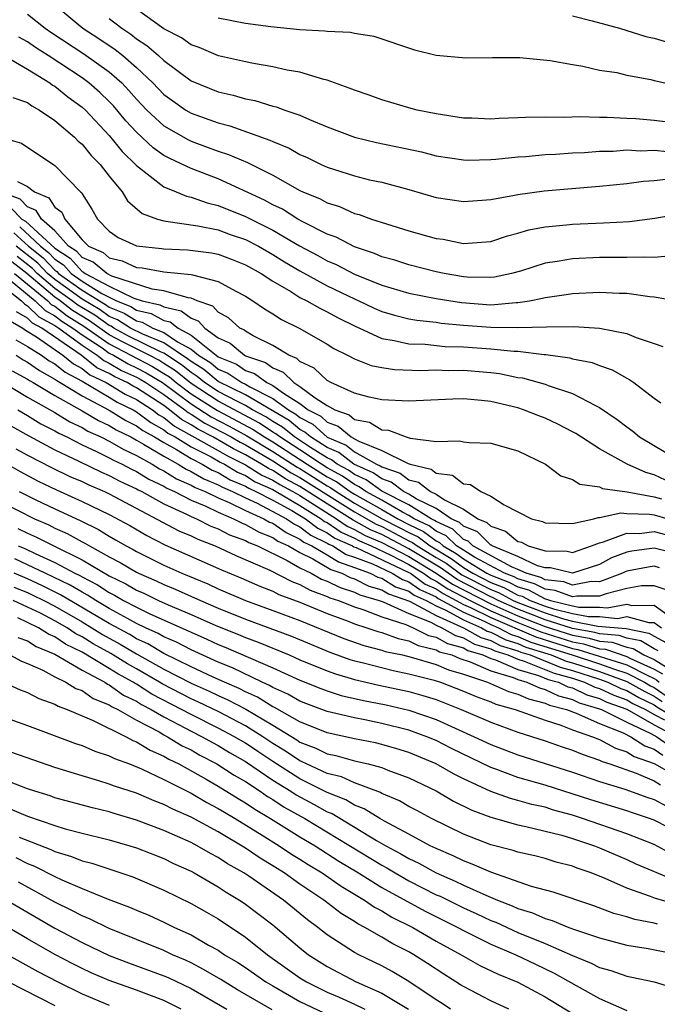
# Model space of a CAD drawing. Units: inches. Extents: x 2505000 to 2508000, y 1488000 to 1491000.
# Drawn here: x 2506142 to 2506189, y 1488645 to 1488718 of the extents above; entities that cross this region are included whole.
import ezdxf

# ---------------------------------------------------------------- set-up
doc = ezdxf.new("R2010")
doc.units = ezdxf.units.IN
doc.header["$MEASUREMENT"] = 0
doc.layers.add('LD25051488_2ft', color=190, linetype='Continuous')

msp = doc.modelspace()

# ---------------------------------------------------------------- linework, layer by layer
at = {"layer": 'LD25051488_2ft'}
for points, elevation in [([(2506145, 1488718.727), (2506147.064, 1488717), (2506148.241, 1488716.241), (2506149.436, 1488715.436), (2506149.983, 1488715), (2506151, 1488714.122), (2506152.193, 1488713), (2506153, 1488712.152), (2506153.664, 1488711.664), (2506154.628, 1488711), (2506155, 1488710.778), (2506157, 1488710.056), (2506157.845, 1488709.845), (2506160.797, 1488708.797), (2506161, 1488708.692), (2506162.194, 1488708.194), (2506163, 1488707.736), (2506163.516, 1488707.516), (2506164.559, 1488707), (2506165, 1488706.798), (2506167, 1488706.163), (2506168.111, 1488705.889), (2506169, 1488705.696), (2506171, 1488705.165), (2506173, 1488704.581), (2506175, 1488704.28), (2506176.376, 1488704.376), (2506177, 1488704.437), (2506178.742, 1488704.742), (2506179, 1488704.803), (2506180.931, 1488705.069), (2506185, 1488705.4), (2506187, 1488705.612), (2506188.215, 1488705.785), (2506189, 1488705.823), (2506190.045, 1488705.955)], 7470), ([(2506143, 1488718.031), (2506144.287, 1488717), (2506144.705, 1488716.705), (2506147.129, 1488715.129), (2506149, 1488713.799), (2506149.909, 1488713), (2506150.444, 1488712.444), (2506151, 1488711.796), (2506151.757, 1488711), (2506153, 1488709.83), (2506154.802, 1488708.803), (2506155, 1488708.712), (2506156.261, 1488708.261), (2506157, 1488707.972), (2506157.74, 1488707.74), (2506159.142, 1488707.142), (2506161, 1488706.226), (2506163, 1488705.106), (2506163.22, 1488705), (2506164.481, 1488704.481), (2506165, 1488704.184), (2506165.907, 1488703.908), (2506167, 1488703.414), (2506167.334, 1488703.334), (2506168.255, 1488703), (2506169.363, 1488702.637), (2506171, 1488702.144), (2506173, 1488701.58), (2506173.51, 1488701.51), (2506175, 1488701.212), (2506176.672, 1488701.328), (2506177, 1488701.361), (2506178.235, 1488701.765), (2506179, 1488701.952), (2506179.804, 1488702.196), (2506181, 1488702.426), (2506182.575, 1488702.576), (2506183, 1488702.633), (2506185.284, 1488702.716), (2506187.183, 1488702.817), (2506189.058, 1488703.058), (2506191, 1488703.411)], 7472), ([(2506191, 1488709.992), (2506189, 1488710.237), (2506187.648, 1488710.352), (2506187, 1488710.391), (2506185.546, 1488710.454), (2506185, 1488710.45), (2506183.506, 1488710.494), (2506182.453, 1488710.452), (2506181, 1488710.483), (2506179.547, 1488710.453), (2506179, 1488710.417), (2506177.625, 1488710.375), (2506177, 1488710.329), (2506175.606, 1488710.394), (2506175, 1488710.406), (2506173, 1488710.713), (2506171.608, 1488711), (2506171, 1488711.153), (2506169, 1488711.746), (2506168.082, 1488712.082), (2506167, 1488712.449), (2506166.618, 1488712.618), (2506165, 1488713.197), (2506164.748, 1488713.252), (2506163, 1488713.781), (2506162.062, 1488713.938), (2506161, 1488714.18), (2506159.591, 1488714.409), (2506159, 1488714.529), (2506157.016, 1488714.984), (2506155.585, 1488715.585), (2506155, 1488715.783), (2506154.29, 1488716.29), (2506153, 1488716.972), (2506151, 1488718.409)], 7466), ([(2506149, 1488717.722), (2506149.907, 1488717), (2506150.568, 1488716.568), (2506151, 1488716.223), (2506151.746, 1488715.745), (2506152.6, 1488715), (2506153, 1488714.627), (2506155, 1488713.155), (2506157, 1488712.345), (2506158.094, 1488712.094), (2506159, 1488711.821), (2506159.693, 1488711.693), (2506161, 1488711.294), (2506161.242, 1488711.242), (2506161.888, 1488711), (2506163, 1488710.614), (2506163.706, 1488710.294), (2506165, 1488709.77), (2506167, 1488709.014), (2506168.621, 1488708.621), (2506171.925, 1488707.925), (2506173, 1488707.647), (2506175, 1488707.335), (2506175.329, 1488707.329), (2506177, 1488707.359), (2506177.385, 1488707.385), (2506179, 1488707.557), (2506179.593, 1488707.594), (2506181, 1488707.73), (2506181.76, 1488707.76), (2506183, 1488707.856), (2506183.889, 1488707.889), (2506185, 1488707.984), (2506185.991, 1488707.991), (2506187, 1488708.068), (2506188.011, 1488708.011), (2506189, 1488708.051), (2506189.954, 1488707.954)], 7468), ([(2506157, 1488717.763), (2506159, 1488717.375), (2506160.87, 1488717.13), (2506163, 1488716.923), (2506164.825, 1488716.826), (2506165, 1488716.788), (2506166.713, 1488716.713), (2506167, 1488716.633), (2506168.422, 1488716.422), (2506171.41, 1488715.41), (2506173, 1488715.027), (2506175.168, 1488714.832), (2506177.133, 1488714.867), (2506179.151, 1488714.848), (2506181.371, 1488714.629), (2506183, 1488714.332), (2506183.773, 1488714.227), (2506185, 1488713.938), (2506186.254, 1488713.746), (2506187, 1488713.55), (2506188.767, 1488713.233), (2506189, 1488713.17), (2506189.799, 1488713)], 7464), ([(2506183, 1488717.906), (2506184.455, 1488717.545), (2506186.47, 1488717), (2506188.398, 1488716.398), (2506189, 1488716.264), (2506189.982, 1488715.982)], 7462), ([(2506190.292, 1488700.292), (2506189, 1488700.167), (2506188.212, 1488700.212), (2506187, 1488700.178), (2506185, 1488700.184), (2506183, 1488700.088), (2506181.888, 1488699.888), (2506181, 1488699.761), (2506179.181, 1488699.181), (2506178.518, 1488699), (2506177.271, 1488698.729), (2506177, 1488698.701), (2506175.267, 1488698.733), (2506175, 1488698.754), (2506173.577, 1488699), (2506173, 1488699.122), (2506171, 1488699.628), (2506169.968, 1488699.968), (2506169, 1488700.227), (2506168.469, 1488700.469), (2506167, 1488700.947), (2506165.664, 1488701.664), (2506165, 1488701.899), (2506163.21, 1488702.79), (2506162.83, 1488703), (2506161.712, 1488703.712), (2506161, 1488704.046), (2506160.392, 1488704.392), (2506157, 1488705.939), (2506155, 1488706.703), (2506153.434, 1488707.434), (2506153, 1488707.675), (2506152.221, 1488708.221), (2506151, 1488709.366), (2506150.217, 1488710.218), (2506149.312, 1488711.312), (2506149, 1488711.636), (2506148.3, 1488712.3), (2506147.508, 1488713), (2506147, 1488713.371), (2506144.513, 1488715), (2506143.587, 1488715.586), (2506143, 1488715.999), (2506142.349, 1488716.349)], 7474), ([(2506141.109, 1488715.109), (2506143, 1488713.996), (2506144.633, 1488713), (2506144.837, 1488712.837), (2506145, 1488712.749), (2506145.963, 1488711.963), (2506147, 1488711.22), (2506147.24, 1488711), (2506149, 1488709.133), (2506149.948, 1488707.949), (2506151, 1488706.928), (2506153, 1488705.368), (2506153.905, 1488705), (2506154.668, 1488704.668), (2506155, 1488704.614), (2506156.184, 1488704.184), (2506157, 1488704.004), (2506159, 1488703.195), (2506161, 1488702.184), (2506162.962, 1488701.038), (2506164.314, 1488700.314), (2506165, 1488699.927), (2506165.655, 1488699.655), (2506167, 1488698.943), (2506169, 1488698.145), (2506171, 1488697.562), (2506173, 1488697.166), (2506174.861, 1488696.861), (2506177, 1488696.713), (2506178.869, 1488696.869), (2506179, 1488696.867), (2506179.854, 1488697), (2506180.814, 1488697.186), (2506181, 1488697.24), (2506182.548, 1488697.452), (2506183, 1488697.533), (2506185, 1488697.632), (2506186.446, 1488697.554), (2506187, 1488697.546), (2506188.693, 1488697.307), (2506189, 1488697.289), (2506190.721, 1488697)], 7476), ([(2506141.91, 1488711.91), (2506143, 1488711.552), (2506143.308, 1488711.308), (2506143.876, 1488711), (2506145, 1488710.232), (2506146.441, 1488709), (2506146.718, 1488708.718), (2506147, 1488708.492), (2506147.665, 1488707.665), (2506148.337, 1488707), (2506149, 1488706.148), (2506149.955, 1488705), (2506150.344, 1488704.344), (2506151.411, 1488703.411), (2506152.532, 1488703), (2506153, 1488702.86), (2506153.147, 1488702.853), (2506155.489, 1488702.511), (2506157, 1488702.198), (2506157.869, 1488701.869), (2506159, 1488701.493), (2506159.957, 1488701), (2506161, 1488700.406), (2506161.864, 1488699.864), (2506163, 1488699.195), (2506165, 1488698.106), (2506167, 1488697.139), (2506167.318, 1488697), (2506168.454, 1488696.454), (2506169, 1488696.214), (2506169.934, 1488695.933), (2506171, 1488695.68), (2506171.574, 1488695.574), (2506173, 1488695.422), (2506173.366, 1488695.366), (2506175, 1488695.209), (2506177, 1488695.06), (2506179, 1488695.04), (2506181.094, 1488695.094), (2506183.1, 1488695.1), (2506185.001, 1488695), (2506187, 1488694.607), (2506187.692, 1488694.308), (2506189, 1488693.857), (2506189.652, 1488693.652)], 7478), ([(2506141, 1488709.001), (2506142.561, 1488708.561), (2506145, 1488706.929), (2506146.887, 1488705), (2506146.953, 1488704.953), (2506147, 1488704.844), (2506147.718, 1488703.718), (2506148.134, 1488703), (2506149, 1488702.112), (2506149.638, 1488701.638), (2506151, 1488701.024), (2506152.837, 1488700.837), (2506153, 1488700.808), (2506154.746, 1488700.746), (2506156.511, 1488700.511), (2506157, 1488700.409), (2506158.026, 1488700.026), (2506159, 1488699.645), (2506160.155, 1488699), (2506161, 1488698.439), (2506162.322, 1488697.677), (2506163, 1488697.247), (2506163.498, 1488697), (2506164.445, 1488696.445), (2506165, 1488696.199), (2506165.763, 1488695.763), (2506167, 1488695.159), (2506169, 1488694.226), (2506169.904, 1488694.095), (2506171, 1488693.835), (2506172.197, 1488693.803), (2506173.654, 1488693.654), (2506175, 1488693.613), (2506177, 1488693.47), (2506178.698, 1488693.302), (2506179, 1488693.299), (2506180.94, 1488693.06), (2506181.061, 1488693.061), (2506182.805, 1488692.805), (2506183, 1488692.745), (2506184.464, 1488692.464), (2506185, 1488692.246), (2506185.928, 1488691.928), (2506187, 1488691.307), (2506187.208, 1488691.208), (2506187.507, 1488691), (2506189, 1488689.842), (2506189.505, 1488689.505)], 7480), ([(2506142.255, 1488705.745), (2506143, 1488705.386), (2506143.501, 1488705), (2506144.568, 1488704.568), (2506145, 1488703.869), (2506145.51, 1488703.51), (2506145.729, 1488703), (2506147, 1488701.47), (2506147.461, 1488701), (2506148.543, 1488700.543), (2506149, 1488700.162), (2506149.941, 1488699.941), (2506151, 1488699.454), (2506151.414, 1488699.413), (2506153, 1488699.132), (2506155, 1488698.94), (2506155.104, 1488698.896), (2506157, 1488698.422), (2506158.299, 1488697.702), (2506159, 1488697.343), (2506159.543, 1488697), (2506160.405, 1488696.405), (2506161, 1488696.053), (2506161.637, 1488695.637), (2506163, 1488694.975), (2506165, 1488693.814), (2506165.486, 1488693.486), (2506166.491, 1488693), (2506167, 1488692.735), (2506168.236, 1488692.236), (2506169, 1488692.09), (2506169.943, 1488691.943), (2506171.882, 1488691.882), (2506173, 1488691.921), (2506173.888, 1488691.888), (2506175, 1488691.896), (2506177, 1488691.724), (2506177.651, 1488691.65), (2506179, 1488691.379), (2506179.333, 1488691.333), (2506180.571, 1488691), (2506181, 1488690.873), (2506181.212, 1488690.788), (2506183, 1488690.195), (2506184.696, 1488689.304), (2506185, 1488689.17), (2506186.295, 1488688.295), (2506187, 1488687.742), (2506187.436, 1488687.436), (2506187.935, 1488687), (2506189.858, 1488685.858)], 7482), ([(2506189.833, 1488683.833), (2506189, 1488684.232), (2506188.384, 1488684.384), (2506187.017, 1488685), (2506185, 1488686.122), (2506183.246, 1488687.246), (2506183, 1488687.386), (2506181.936, 1488687.936), (2506181, 1488688.374), (2506180.543, 1488688.543), (2506179.421, 1488689), (2506179, 1488689.137), (2506177, 1488689.602), (2506176.319, 1488689.681), (2506175, 1488689.793), (2506174.214, 1488689.786), (2506171, 1488689.635), (2506169, 1488689.732), (2506168.069, 1488689.931), (2506167, 1488690.221), (2506165.262, 1488691), (2506165, 1488691.135), (2506164.047, 1488692.047), (2506163, 1488692.533), (2506162.765, 1488692.765), (2506162.174, 1488693), (2506161, 1488693.724), (2506159.565, 1488694.435), (2506159, 1488694.759), (2506158.869, 1488694.869), (2506158.59, 1488695), (2506157.744, 1488695.744), (2506157, 1488696.152), (2506156.599, 1488696.599), (2506155.445, 1488697), (2506155, 1488697.188), (2506154.791, 1488697.209), (2506153, 1488697.738), (2506152.137, 1488697.863), (2506149.194, 1488698.807), (2506148.809, 1488699), (2506147.822, 1488699.823), (2506147, 1488700.169), (2506146.605, 1488700.605), (2506146.009, 1488701), (2506145, 1488702.122), (2506144.017, 1488703), (2506143.628, 1488703.628), (2506143, 1488703.883), (2506142.449, 1488704.449), (2506141.021, 1488705)], 7484), ([(2506141.798, 1488703.798), (2506142.574, 1488703), (2506142.855, 1488702.855), (2506145, 1488700.859), (2506146.118, 1488700.119), (2506147, 1488699.145), (2506147.102, 1488699.102), (2506147.224, 1488699), (2506149, 1488698.082), (2506150.802, 1488697.198), (2506151.422, 1488697), (2506152.703, 1488696.704), (2506153, 1488696.544), (2506154.273, 1488696.273), (2506155, 1488695.716), (2506155.531, 1488695.531), (2506156.008, 1488695), (2506157, 1488694.287), (2506157.876, 1488693.876), (2506158.915, 1488693), (2506159, 1488692.958), (2506160.466, 1488692.467), (2506161, 1488692.074), (2506161.769, 1488691.769), (2506162.547, 1488691), (2506163, 1488690.714), (2506164.116, 1488689.884), (2506165, 1488689.318), (2506165.554, 1488689), (2506166.62, 1488688.62), (2506167, 1488688.295), (2506168.099, 1488688.099), (2506169, 1488687.526), (2506169.504, 1488687.504), (2506170.785, 1488687), (2506171.095, 1488686.905), (2506173, 1488686.677), (2506174.721, 1488686.721), (2506175, 1488686.641), (2506175.415, 1488686.585), (2506177, 1488686.541), (2506179, 1488685.978), (2506181.025, 1488685), (2506182.155, 1488684.155), (2506183, 1488683.89), (2506183.545, 1488683.545), (2506185, 1488683.331), (2506185.22, 1488683.22), (2506187.017, 1488682.983), (2506189, 1488682.61), (2506189.538, 1488682.462)], 7486), ([(2506142.418, 1488702.418), (2506143.958, 1488701), (2506144.54, 1488700.54), (2506145, 1488700.05), (2506145.632, 1488699.632), (2506146.203, 1488699), (2506147, 1488698.437), (2506148.457, 1488697.543), (2506149.535, 1488697), (2506150.576, 1488696.576), (2506151, 1488696.306), (2506152.061, 1488696.061), (2506153, 1488695.557), (2506153.459, 1488695.459), (2506154.057, 1488695), (2506155, 1488694.479), (2506156.847, 1488693), (2506157, 1488692.893), (2506158.334, 1488692.334), (2506159, 1488691.887), (2506159.664, 1488691.664), (2506160.568, 1488691), (2506161, 1488690.783), (2506161.782, 1488690.218), (2506163, 1488689.45), (2506163.605, 1488689), (2506164.524, 1488688.524), (2506165, 1488688.094), (2506165.806, 1488687.806), (2506166.75, 1488687), (2506166.924, 1488686.924), (2506167, 1488686.865), (2506167.308, 1488686.692), (2506169, 1488686.018), (2506170.949, 1488685.051), (2506171.095, 1488685), (2506172.632, 1488684.632), (2506173, 1488684.345), (2506174.188, 1488684.187), (2506175, 1488683.573), (2506175.523, 1488683.523), (2506176.275, 1488683), (2506177, 1488682.658), (2506177.991, 1488682.009), (2506180.001, 1488681), (2506180.804, 1488680.804), (2506181, 1488680.693), (2506183, 1488680.646), (2506184.58, 1488681), (2506184.902, 1488681.098), (2506185, 1488681.086), (2506186.559, 1488681.441), (2506187, 1488681.394), (2506188.655, 1488681.345), (2506189, 1488681.28), (2506190.02, 1488681)], 7488), ([(2506141.981, 1488701.981), (2506143.07, 1488701), (2506144.148, 1488700.148), (2506145, 1488699.241), (2506145.145, 1488699.145), (2506145.276, 1488699), (2506147, 1488697.783), (2506148.729, 1488696.729), (2506149, 1488696.537), (2506150.092, 1488696.092), (2506151, 1488695.515), (2506151.418, 1488695.418), (2506152.197, 1488695), (2506153, 1488694.667), (2506154.011, 1488693.989), (2506155, 1488693.442), (2506155.552, 1488693), (2506156.442, 1488692.442), (2506157, 1488691.984), (2506157.694, 1488691.694), (2506158.725, 1488691), (2506159, 1488690.866), (2506159.329, 1488690.671), (2506161, 1488689.832), (2506162.152, 1488689), (2506162.687, 1488688.687), (2506163, 1488688.433), (2506163.944, 1488687.944), (2506165, 1488686.993), (2506166.39, 1488686.39), (2506167, 1488685.911), (2506168.621, 1488685), (2506168.886, 1488684.886), (2506169, 1488684.803), (2506170.351, 1488684.351), (2506171, 1488683.861), (2506171.695, 1488683.695), (2506172.585, 1488683), (2506173, 1488682.795), (2506173.62, 1488682.38), (2506175, 1488681.714), (2506176.05, 1488681), (2506176.729, 1488680.729), (2506177, 1488680.457), (2506178.092, 1488680.092), (2506179, 1488679.334), (2506179.269, 1488679.269), (2506179.745, 1488679), (2506181, 1488678.634), (2506182.622, 1488678.623), (2506183, 1488678.532), (2506184.402, 1488679), (2506185, 1488679.24), (2506185.296, 1488679.296), (2506187, 1488679.95), (2506187.926, 1488679.926), (2506189, 1488680.053), (2506189.844, 1488679.844)], 7490), ([(2506190.471, 1488678.471), (2506189, 1488678.837), (2506187.376, 1488678.624), (2506187, 1488678.554), (2506185.878, 1488678.122), (2506185, 1488677.648), (2506183, 1488677.005), (2506181.39, 1488677.39), (2506181, 1488677.393), (2506180.446, 1488677.554), (2506179, 1488678.22), (2506177.111, 1488679), (2506177.051, 1488679.051), (2506177, 1488679.068), (2506176.036, 1488680.036), (2506175, 1488680.449), (2506174.722, 1488680.722), (2506174.108, 1488681), (2506173, 1488681.743), (2506171.536, 1488682.464), (2506171, 1488682.799), (2506170.602, 1488683), (2506169.688, 1488683.688), (2506169, 1488683.919), (2506168.375, 1488684.375), (2506166.945, 1488685), (2506165.856, 1488685.855), (2506165, 1488686.226), (2506163.768, 1488687), (2506163.365, 1488687.365), (2506163, 1488687.554), (2506162.202, 1488688.202), (2506159, 1488690.086), (2506157, 1488691.076), (2506155.943, 1488691.943), (2506155, 1488692.535), (2506154.745, 1488692.745), (2506153, 1488693.906), (2506151.455, 1488694.545), (2506150.565, 1488695), (2506149.609, 1488695.609), (2506149, 1488695.857), (2506148.331, 1488696.331), (2506147, 1488697.128), (2506145, 1488698.551), (2506144.466, 1488699), (2506143.757, 1488699.756), (2506142.636, 1488700.637), (2506142.149, 1488701)], 7492), ([(2506189.406, 1488677.406), (2506189, 1488677.507), (2506188.552, 1488677.448), (2506187, 1488677.156), (2506186.887, 1488677.113), (2506186.678, 1488677), (2506185, 1488676.376), (2506184.383, 1488676.383), (2506183, 1488676.135), (2506182.371, 1488676.371), (2506181, 1488676.521), (2506180.687, 1488676.686), (2506179.595, 1488677), (2506179, 1488677.274), (2506178.533, 1488677.467), (2506175.684, 1488679), (2506175.342, 1488679.343), (2506175, 1488679.479), (2506174.233, 1488680.233), (2506173, 1488680.79), (2506172.881, 1488680.881), (2506172.632, 1488681), (2506171, 1488682.019), (2506169, 1488683.035), (2506167.864, 1488683.864), (2506167, 1488684.236), (2506166.554, 1488684.554), (2506165.73, 1488685), (2506165.321, 1488685.321), (2506165, 1488685.46), (2506163.763, 1488686.237), (2506162.598, 1488687), (2506161.716, 1488687.716), (2506161, 1488688.134), (2506160.481, 1488688.48), (2506159.518, 1488689), (2506159, 1488689.307), (2506158.4, 1488689.6), (2506157, 1488690.343), (2506155.985, 1488691), (2506155.444, 1488691.444), (2506155, 1488691.723), (2506154.299, 1488692.299), (2506153, 1488693.144), (2506152.755, 1488693.245), (2506150.412, 1488694.412), (2506149.322, 1488695), (2506149.125, 1488695.125), (2506149, 1488695.176), (2506147.933, 1488695.933), (2506146.683, 1488696.683), (2506146.279, 1488697), (2506145, 1488697.912), (2506143.707, 1488699), (2506143.364, 1488699.365), (2506142.242, 1488700.242)], 7494), ([(2506189.811, 1488675.811), (2506189, 1488676.084), (2506188.068, 1488676.068), (2506187, 1488675.888), (2506185.488, 1488675.488), (2506185, 1488675.307), (2506183.325, 1488675.325), (2506183, 1488675.267), (2506181.739, 1488675.739), (2506181, 1488675.82), (2506180.228, 1488676.228), (2506179, 1488676.581), (2506178.727, 1488676.727), (2506178.008, 1488677), (2506175.824, 1488678.176), (2506175, 1488678.682), (2506174.817, 1488678.817), (2506174.501, 1488679), (2506173.744, 1488679.744), (2506173, 1488680.08), (2506172.476, 1488680.476), (2506171.383, 1488681), (2506171, 1488681.239), (2506170.515, 1488681.484), (2506169, 1488682.355), (2506167.838, 1488683), (2506167.354, 1488683.353), (2506167, 1488683.506), (2506166.127, 1488684.127), (2506165, 1488684.737), (2506164.581, 1488685), (2506163, 1488686.047), (2506161.514, 1488687), (2506161.231, 1488687.23), (2506161, 1488687.365), (2506160.019, 1488688.019), (2506157, 1488689.627), (2506155, 1488690.918), (2506153.854, 1488691.854), (2506153, 1488692.405), (2506152.629, 1488692.628), (2506151.922, 1488693), (2506149.976, 1488693.976), (2506149, 1488694.503), (2506147.535, 1488695.536), (2506146.289, 1488696.289), (2506145.383, 1488697), (2506145, 1488697.273), (2506142.938, 1488699), (2506141.848, 1488699.848)], 7496), ([(2506141, 1488699.103), (2506143.555, 1488697), (2506144.279, 1488696.279), (2506145, 1488695.895), (2506145.502, 1488695.502), (2506146.321, 1488695), (2506147, 1488694.498), (2506148.466, 1488693.535), (2506149, 1488693.16), (2506149.309, 1488693), (2506150.373, 1488692.373), (2506151, 1488692.087), (2506151.713, 1488691.712), (2506152.898, 1488691), (2506155, 1488689.431), (2506156.475, 1488688.476), (2506157.794, 1488687.794), (2506159.095, 1488687.095), (2506161, 1488685.936), (2506162.789, 1488684.789), (2506163, 1488684.679), (2506165, 1488683.422), (2506165.274, 1488683.274), (2506165.659, 1488683), (2506167, 1488682.153), (2506169.022, 1488681), (2506170.339, 1488680.339), (2506171, 1488679.986), (2506171.667, 1488679.666), (2506172.549, 1488679), (2506174.093, 1488678.093), (2506175, 1488677.425), (2506175.693, 1488677), (2506177, 1488676.324), (2506177.96, 1488675.96), (2506179, 1488675.401), (2506179.312, 1488675.312), (2506179.901, 1488675), (2506181, 1488674.584), (2506181.615, 1488674.385), (2506183, 1488674.049), (2506184.18, 1488673.82), (2506185, 1488673.814), (2506186.313, 1488673.687), (2506187, 1488673.82), (2506188.616, 1488673.384), (2506189, 1488673.39), (2506189.538, 1488673)], 7500), ([(2506142.036, 1488699), (2506144.474, 1488697), (2506144.738, 1488696.738), (2506145, 1488696.598), (2506145.895, 1488695.895), (2506147.137, 1488695.138), (2506149, 1488693.831), (2506152.171, 1488692.17), (2506153, 1488691.672), (2506153.408, 1488691.408), (2506153.905, 1488691), (2506155, 1488690.175), (2506156.942, 1488688.942), (2506159.557, 1488687.557), (2506160.393, 1488687), (2506161, 1488686.634), (2506163.531, 1488685), (2506165, 1488684.08), (2506165.701, 1488683.701), (2506166.684, 1488683), (2506167, 1488682.801), (2506169, 1488681.684), (2506170.19, 1488681), (2506171, 1488680.585), (2506172.071, 1488680.071), (2506173, 1488679.37), (2506173.255, 1488679.255), (2506173.514, 1488679), (2506174.455, 1488678.455), (2506175, 1488678.054), (2506176.716, 1488677), (2506177, 1488676.853), (2506178.344, 1488676.344), (2506179, 1488675.991), (2506179.77, 1488675.77), (2506181, 1488675.12), (2506181.108, 1488675.108), (2506181.395, 1488675), (2506183, 1488674.611), (2506183.483, 1488674.517), (2506185, 1488674.506), (2506185.546, 1488674.453), (2506187, 1488674.734), (2506187.364, 1488674.636), (2506189, 1488674.66), (2506190.232, 1488673.768)], 7498), ([(2506141, 1488698.221), (2506142.543, 1488697), (2506142.768, 1488696.768), (2506143, 1488696.639), (2506143.821, 1488695.821), (2506145, 1488695.192), (2506145.284, 1488695), (2506147, 1488693.731), (2506148.112, 1488693), (2506148.605, 1488692.605), (2506149, 1488692.419), (2506149.892, 1488691.892), (2506151, 1488691.388), (2506151.255, 1488691.254), (2506151.678, 1488691), (2506153, 1488690.121), (2506154.534, 1488689), (2506154.79, 1488688.79), (2506155, 1488688.674), (2506156.009, 1488688.009), (2506157.332, 1488687.332), (2506157.949, 1488687), (2506158.613, 1488686.613), (2506159, 1488686.422), (2506161, 1488685.239), (2506162.363, 1488684.363), (2506163, 1488684.028), (2506167, 1488681.505), (2506168.598, 1488680.598), (2506169, 1488680.425), (2506169.949, 1488679.949), (2506171, 1488679.388), (2506171.262, 1488679.262), (2506171.609, 1488679), (2506173, 1488678.154), (2506173.731, 1488677.731), (2506174.888, 1488676.888), (2506177, 1488675.794), (2506177.576, 1488675.576), (2506178.649, 1488675), (2506179, 1488674.845), (2506181, 1488674.083), (2506182.357, 1488673.643), (2506183, 1488673.487), (2506184.877, 1488673.123), (2506186.947, 1488672.948), (2506188.605, 1488672.605), (2506189, 1488672.368), (2506189.901, 1488671.901)], 7502), ([(2506141.595, 1488695.595), (2506142.659, 1488695), (2506142.849, 1488694.85), (2506143.644, 1488694.356), (2506145.591, 1488693), (2506146.359, 1488692.359), (2506147, 1488692.021), (2506147.567, 1488691.567), (2506148.771, 1488691), (2506150.152, 1488690.152), (2506151, 1488689.746), (2506152.164, 1488689), (2506152.638, 1488688.639), (2506153, 1488688.44), (2506153.792, 1488687.792), (2506157, 1488686.008), (2506157.637, 1488685.637), (2506159, 1488684.964), (2506160.201, 1488684.202), (2506161, 1488683.84), (2506161.511, 1488683.511), (2506162.483, 1488683), (2506163, 1488682.697), (2506165.673, 1488681), (2506166.457, 1488680.457), (2506167, 1488680.218), (2506167.778, 1488679.778), (2506169, 1488679.253), (2506171, 1488678.219), (2506173.007, 1488677.007), (2506174.194, 1488676.194), (2506177, 1488674.749), (2506179, 1488673.873), (2506181, 1488673.081), (2506183, 1488672.45), (2506184.242, 1488672.242), (2506185, 1488672.003), (2506185.932, 1488671.932), (2506187, 1488671.561), (2506187.467, 1488671.467), (2506188.244, 1488671), (2506189, 1488670.657), (2506190.036, 1488670.036)], 7506), ([(2506189.301, 1488671.301), (2506189, 1488671.457), (2506188.036, 1488672.036), (2506187, 1488672.245), (2506186.44, 1488672.44), (2506185, 1488672.55), (2506184.657, 1488672.658), (2506183, 1488672.935), (2506181, 1488673.582), (2506180.064, 1488673.936), (2506179, 1488674.359), (2506177.55, 1488675), (2506177.192, 1488675.192), (2506177, 1488675.265), (2506174.541, 1488676.541), (2506173.87, 1488677), (2506173.369, 1488677.369), (2506171, 1488678.796), (2506169, 1488679.839), (2506168.188, 1488680.188), (2506166.902, 1488680.902), (2506165, 1488682.087), (2506163, 1488683.378), (2506161.937, 1488683.937), (2506161, 1488684.54), (2506160.683, 1488684.683), (2506160.184, 1488685), (2506159, 1488685.695), (2506158.125, 1488686.125), (2506156.609, 1488687), (2506155.542, 1488687.542), (2506155, 1488687.9), (2506154.291, 1488688.291), (2506153.425, 1488689), (2506153, 1488689.311), (2506151, 1488690.614), (2506150.739, 1488690.739), (2506150.318, 1488691), (2506149.412, 1488691.412), (2506149, 1488691.656), (2506148.086, 1488692.086), (2506146.936, 1488693), (2506144.043, 1488695), (2506143.363, 1488695.363), (2506143, 1488695.724), (2506142.182, 1488696.182)], 7504), ([(2506142.129, 1488694.129), (2506143, 1488693.651), (2506144.02, 1488693), (2506144.594, 1488692.594), (2506145, 1488692.371), (2506145.747, 1488691.747), (2506147, 1488691.086), (2506149, 1488689.915), (2506149.565, 1488689.565), (2506150.744, 1488689), (2506151, 1488688.854), (2506152.052, 1488688.053), (2506153, 1488687.533), (2506153.293, 1488687.293), (2506153.824, 1488687), (2506155, 1488686.275), (2506156.467, 1488685.533), (2506157.149, 1488685.149), (2506157.451, 1488685), (2506158.421, 1488684.421), (2506159, 1488684.177), (2506159.72, 1488683.72), (2506161, 1488683.14), (2506161.247, 1488683), (2506163, 1488681.973), (2506164.557, 1488681), (2506164.807, 1488680.807), (2506165, 1488680.712), (2506166.012, 1488680.012), (2506167, 1488679.577), (2506167.368, 1488679.369), (2506168.225, 1488679), (2506169.676, 1488678.324), (2506171, 1488677.642), (2506172.064, 1488677), (2506172.604, 1488676.604), (2506173, 1488676.428), (2506173.848, 1488675.848), (2506175.491, 1488675), (2506177, 1488674.247), (2506179, 1488673.387), (2506179.974, 1488673), (2506180.69, 1488672.69), (2506183, 1488671.964), (2506183.826, 1488671.826), (2506185, 1488671.457), (2506185.424, 1488671.424), (2506187, 1488670.89), (2506187.228, 1488670.772), (2506189, 1488669.968), (2506189.605, 1488669.605)], 7508), ([(2506142.154, 1488693), (2506142.667, 1488692.667), (2506143, 1488692.484), (2506143.869, 1488691.869), (2506145, 1488691.249), (2506145.135, 1488691.136), (2506145.392, 1488691), (2506147, 1488690.01), (2506149, 1488688.958), (2506150.209, 1488688.209), (2506151, 1488687.822), (2506151.467, 1488687.467), (2506152.317, 1488687), (2506153, 1488686.585), (2506153.929, 1488686.071), (2506155, 1488685.411), (2506155.812, 1488685), (2506156.562, 1488684.561), (2506157, 1488684.385), (2506157.866, 1488683.867), (2506159, 1488683.39), (2506159.238, 1488683.238), (2506159.764, 1488683), (2506161, 1488682.355), (2506162.4, 1488681.601), (2506163.398, 1488681), (2506164.3, 1488680.301), (2506165, 1488679.96), (2506165.567, 1488679.567), (2506166.853, 1488679), (2506166.944, 1488678.944), (2506167.121, 1488678.879), (2506171, 1488677.065), (2506171.108, 1488677), (2506172.201, 1488676.201), (2506173, 1488675.844), (2506173.501, 1488675.501), (2506174.476, 1488675), (2506175, 1488674.709), (2506175.514, 1488674.485), (2506177, 1488673.744), (2506180.32, 1488672.32), (2506183, 1488671.479), (2506183.41, 1488671.41), (2506187, 1488670.28), (2506188.489, 1488669.511), (2506189, 1488669.279), (2506189.174, 1488669.174), (2506189.379, 1488669)], 7510), ([(2506141.867, 1488691.867), (2506143, 1488691.246), (2506143.144, 1488691.144), (2506143.406, 1488691), (2506145, 1488690.039), (2506147, 1488688.911), (2506148.202, 1488688.202), (2506149, 1488687.835), (2506149.515, 1488687.515), (2506150.57, 1488687), (2506151, 1488686.77), (2506151.521, 1488686.479), (2506153, 1488685.581), (2506154.049, 1488685), (2506154.633, 1488684.633), (2506155, 1488684.476), (2506155.931, 1488683.931), (2506157, 1488683.499), (2506157.313, 1488683.312), (2506158.055, 1488683), (2506159, 1488682.532), (2506159.851, 1488682.149), (2506162.019, 1488681), (2506162.596, 1488680.596), (2506163, 1488680.41), (2506163.795, 1488679.794), (2506165, 1488679.207), (2506165.122, 1488679.122), (2506165.399, 1488679), (2506166.386, 1488678.386), (2506167, 1488678.178), (2506168.322, 1488677.678), (2506169.777, 1488677), (2506170.536, 1488676.536), (2506171, 1488676.38), (2506171.797, 1488675.797), (2506173, 1488675.26), (2506173.154, 1488675.154), (2506175, 1488674.141), (2506176.518, 1488673.482), (2506177, 1488673.242), (2506177.57, 1488673), (2506178.512, 1488672.512), (2506179, 1488672.362), (2506179.951, 1488671.951), (2506182.98, 1488671), (2506185, 1488670.344), (2506186.029, 1488669.971), (2506187, 1488669.669), (2506188.297, 1488669), (2506188.742, 1488668.742), (2506189, 1488668.619), (2506189.961, 1488667.961)], 7512), ([(2506141, 1488691.111), (2506143, 1488689.934), (2506145, 1488688.789), (2506146.111, 1488688.111), (2506147, 1488687.688), (2506147.433, 1488687.433), (2506148.374, 1488687), (2506149, 1488686.688), (2506150.071, 1488686.071), (2506151, 1488685.641), (2506152.147, 1488685), (2506152.673, 1488684.673), (2506153, 1488684.52), (2506153.934, 1488683.934), (2506155, 1488683.476), (2506155.3, 1488683.301), (2506156.045, 1488683), (2506157, 1488682.536), (2506157.8, 1488682.2), (2506159, 1488681.606), (2506160.346, 1488681), (2506160.759, 1488680.76), (2506161, 1488680.667), (2506161.98, 1488679.98), (2506163, 1488679.512), (2506163.288, 1488679.288), (2506163.88, 1488679), (2506165, 1488678.344), (2506165.828, 1488677.828), (2506167, 1488677.432), (2506168.141, 1488677), (2506168.714, 1488676.714), (2506169, 1488676.633), (2506170.013, 1488676.013), (2506171, 1488675.681), (2506171.393, 1488675.394), (2506172.275, 1488675), (2506173, 1488674.605), (2506173.709, 1488674.291), (2506175, 1488673.574), (2506176.321, 1488673), (2506176.753, 1488672.753), (2506177, 1488672.68), (2506178.106, 1488672.106), (2506179, 1488671.832), (2506179.581, 1488671.581), (2506181.448, 1488671), (2506182.548, 1488670.548), (2506183, 1488670.423), (2506185, 1488669.78), (2506187, 1488669.059), (2506188.309, 1488668.309), (2506189, 1488667.978), (2506189.581, 1488667.581)], 7514), ([(2506142.274, 1488689), (2506143, 1488688.576), (2506143.977, 1488687.977), (2506145, 1488687.454), (2506145.282, 1488687.282), (2506145.876, 1488687), (2506147, 1488686.427), (2506148.06, 1488685.94), (2506149, 1488685.472), (2506149.299, 1488685.299), (2506149.945, 1488685), (2506150.627, 1488684.627), (2506151, 1488684.457), (2506151.899, 1488683.899), (2506153, 1488683.382), (2506153.235, 1488683.234), (2506153.781, 1488683), (2506155, 1488682.369), (2506156.086, 1488681.914), (2506157, 1488681.47), (2506158.121, 1488681), (2506158.697, 1488680.697), (2506159, 1488680.586), (2506160.003, 1488680.003), (2506161, 1488679.621), (2506161.365, 1488679.365), (2506162.159, 1488679), (2506163, 1488678.518), (2506163.941, 1488678.06), (2506165.27, 1488677.27), (2506166.07, 1488677), (2506166.687, 1488676.687), (2506167, 1488676.586), (2506168.059, 1488676.059), (2506169, 1488675.79), (2506169.49, 1488675.491), (2506171.04, 1488674.96), (2506173, 1488673.894), (2506175.014, 1488673), (2506176.278, 1488672.278), (2506177, 1488672.064), (2506177.7, 1488671.701), (2506179, 1488671.303), (2506179.211, 1488671.211), (2506179.894, 1488671), (2506182.102, 1488670.102), (2506183, 1488669.854), (2506185, 1488669.216), (2506185.595, 1488669), (2506186.546, 1488668.546), (2506187, 1488668.382), (2506187.876, 1488667.875), (2506189, 1488667.338), (2506189.201, 1488667.201), (2506191, 1488666.113)], 7516), ([(2506141.807, 1488687.807), (2506143.093, 1488687.093), (2506145, 1488686.065), (2506146.764, 1488685.236), (2506148.425, 1488684.425), (2506149, 1488684.185), (2506149.766, 1488683.766), (2506151, 1488683.202), (2506151.124, 1488683.124), (2506151.389, 1488683), (2506153, 1488682.1), (2506154.661, 1488681.339), (2506155, 1488681.164), (2506155.39, 1488681), (2506156.459, 1488680.459), (2506157, 1488680.252), (2506157.821, 1488679.821), (2506159, 1488679.391), (2506159.247, 1488679.247), (2506159.891, 1488679), (2506162.069, 1488677.931), (2506163, 1488677.397), (2506163.815, 1488677), (2506164.575, 1488676.576), (2506165, 1488676.423), (2506165.944, 1488675.944), (2506167, 1488675.604), (2506167.403, 1488675.403), (2506168.817, 1488675), (2506169.103, 1488674.897), (2506171, 1488674.054), (2506172.598, 1488673.402), (2506173, 1488673.183), (2506173.413, 1488673), (2506174.418, 1488672.418), (2506175, 1488672.261), (2506175.803, 1488671.803), (2506177, 1488671.448), (2506177.295, 1488671.295), (2506178.258, 1488671), (2506179, 1488670.681), (2506179.451, 1488670.549), (2506181.656, 1488669.656), (2506183, 1488669.285), (2506183.896, 1488669), (2506184.646, 1488668.645), (2506185, 1488668.542), (2506186.044, 1488668.044), (2506187, 1488667.698), (2506187.442, 1488667.442), (2506188.367, 1488667), (2506189, 1488666.637), (2506189.756, 1488666.244)], 7518), ([(2506139, 1488686.435), (2506142.458, 1488684.458), (2506143.769, 1488683.769), (2506145.12, 1488683.12), (2506147, 1488682.275), (2506149, 1488681.309), (2506150.497, 1488680.497), (2506151.758, 1488679.759), (2506153.088, 1488679.088), (2506157.241, 1488677.241), (2506158.656, 1488676.656), (2506160.045, 1488676.045), (2506161, 1488675.683), (2506161.448, 1488675.448), (2506163, 1488674.881), (2506165, 1488674.04), (2506166.531, 1488673.469), (2506167, 1488673.278), (2506167.897, 1488673), (2506168.719, 1488672.719), (2506169, 1488672.646), (2506170.198, 1488672.198), (2506171, 1488672.03), (2506171.687, 1488671.687), (2506173, 1488671.382), (2506173.242, 1488671.242), (2506174.14, 1488671), (2506174.741, 1488670.741), (2506175.501, 1488670.499), (2506177, 1488669.845), (2506178.659, 1488669.34), (2506179, 1488669.194), (2506179.662, 1488669), (2506180.575, 1488668.575), (2506181, 1488668.472), (2506181.991, 1488667.991), (2506183, 1488667.732), (2506183.497, 1488667.497), (2506185, 1488667.057), (2506185.145, 1488667), (2506187, 1488666.079), (2506188.767, 1488665.233), (2506189.191, 1488665), (2506190.25, 1488664.25)], 7522), ([(2506142.14, 1488686.141), (2506143, 1488685.666), (2506144.755, 1488684.755), (2506146.103, 1488684.103), (2506147, 1488683.723), (2506147.485, 1488683.485), (2506148.646, 1488683), (2506149, 1488682.831), (2506154.113, 1488680.114), (2506155, 1488679.742), (2506155.493, 1488679.493), (2506156.779, 1488679), (2506158.292, 1488678.292), (2506160.782, 1488677.218), (2506162.391, 1488676.391), (2506163, 1488676.171), (2506163.752, 1488675.752), (2506165, 1488675.302), (2506165.2, 1488675.2), (2506165.824, 1488675), (2506167, 1488674.521), (2506167.694, 1488674.306), (2506169, 1488673.811), (2506170.765, 1488673.235), (2506171.32, 1488673), (2506172.441, 1488672.44), (2506173, 1488672.311), (2506173.83, 1488671.83), (2506175, 1488671.515), (2506175.327, 1488671.328), (2506176.433, 1488671), (2506177, 1488670.752), (2506177.356, 1488670.644), (2506179, 1488669.938), (2506180.503, 1488669.497), (2506181.211, 1488669.21), (2506181.973, 1488669), (2506182.664, 1488668.664), (2506183, 1488668.578), (2506184.071, 1488668.071), (2506185, 1488667.799), (2506185.541, 1488667.541), (2506187, 1488667.014), (2506189, 1488665.868), (2506190.67, 1488665)], 7520), ([(2506142.38, 1488683), (2506143.613, 1488682.387), (2506145, 1488681.723), (2506146.86, 1488680.86), (2506148.205, 1488680.205), (2506149, 1488679.72), (2506149.463, 1488679.463), (2506150.241, 1488679), (2506150.741, 1488678.741), (2506151, 1488678.584), (2506153, 1488677.597), (2506154.332, 1488677), (2506156.225, 1488676.225), (2506157, 1488675.865), (2506159.005, 1488675.005), (2506161, 1488674.275), (2506163, 1488673.519), (2506166.212, 1488672.211), (2506167.697, 1488671.697), (2506169, 1488671.363), (2506169.264, 1488671.264), (2506170.522, 1488671), (2506171.151, 1488670.849), (2506173, 1488670.297), (2506173.906, 1488669.907), (2506175, 1488669.587), (2506176.774, 1488669), (2506178.315, 1488668.315), (2506179, 1488668.128), (2506179.77, 1488667.77), (2506181, 1488667.472), (2506181.318, 1488667.318), (2506182.556, 1488667), (2506183.271, 1488666.729), (2506185, 1488665.965), (2506186.723, 1488665.277), (2506187.292, 1488665), (2506188.32, 1488664.321), (2506189, 1488664.088), (2506189.637, 1488663.637)], 7524), ([(2506141, 1488682.26), (2506143.513, 1488681), (2506144.551, 1488680.551), (2506145, 1488680.317), (2506145.916, 1488679.916), (2506147, 1488679.307), (2506147.208, 1488679.207), (2506147.548, 1488679), (2506149, 1488678.209), (2506149.797, 1488677.797), (2506151, 1488677.067), (2506151.135, 1488677), (2506152.442, 1488676.441), (2506153, 1488676.172), (2506153.84, 1488675.839), (2506155.691, 1488675), (2506157, 1488674.444), (2506159, 1488673.636), (2506162.37, 1488672.37), (2506165.196, 1488671.196), (2506166.664, 1488670.664), (2506167, 1488670.566), (2506167.565, 1488670.435), (2506169.853, 1488669.853), (2506171, 1488669.626), (2506172.853, 1488669.147), (2506173.32, 1488669), (2506175, 1488668.353), (2506175.942, 1488667.942), (2506177, 1488667.562), (2506177.387, 1488667.387), (2506178.808, 1488667), (2506181, 1488666.214), (2506182.152, 1488665.848), (2506183, 1488665.51), (2506184.473, 1488665), (2506185, 1488664.79), (2506186.164, 1488664.164), (2506187, 1488663.897), (2506187.54, 1488663.541), (2506189, 1488663.041), (2506190.296, 1488662.296)], 7526), ([(2506142.289, 1488680.289), (2506143, 1488679.942), (2506143.658, 1488679.658), (2506144.921, 1488679), (2506147, 1488677.976), (2506149, 1488676.808), (2506150.211, 1488676.211), (2506151, 1488675.752), (2506151.527, 1488675.527), (2506152.62, 1488675), (2506153.309, 1488674.691), (2506155, 1488673.973), (2506156.827, 1488673.173), (2506158.495, 1488672.495), (2506159, 1488672.274), (2506159.933, 1488671.933), (2506162.196, 1488671), (2506163, 1488670.65), (2506165, 1488669.832), (2506165.608, 1488669.608), (2506167, 1488669.203), (2506168.786, 1488668.786), (2506171, 1488668.316), (2506172.03, 1488668.03), (2506173, 1488667.721), (2506174.828, 1488667), (2506177, 1488666.062), (2506179, 1488665.331), (2506181, 1488664.695), (2506182.252, 1488664.252), (2506183, 1488664.01), (2506183.708, 1488663.708), (2506185, 1488663.279), (2506185.181, 1488663.181), (2506185.751, 1488663), (2506187.688, 1488662.312), (2506189, 1488661.758), (2506189.479, 1488661.479)], 7528), ([(2506142.311, 1488679), (2506142.804, 1488678.804), (2506143.56, 1488678.44), (2506145, 1488677.793), (2506146.469, 1488677), (2506146.828, 1488676.828), (2506147, 1488676.724), (2506148.139, 1488676.14), (2506149, 1488675.576), (2506149.385, 1488675.386), (2506150.049, 1488675), (2506151, 1488674.5), (2506151.969, 1488674.031), (2506154.78, 1488672.78), (2506155, 1488672.665), (2506156.164, 1488672.164), (2506157, 1488671.776), (2506157.553, 1488671.553), (2506161, 1488670.05), (2506163, 1488669.143), (2506164.534, 1488668.534), (2506165, 1488668.365), (2506166.035, 1488668.035), (2506167.663, 1488667.663), (2506169.334, 1488667.333), (2506171, 1488666.957), (2506173, 1488666.262), (2506175.8, 1488665), (2506177, 1488664.428), (2506179, 1488663.672), (2506183, 1488662.397), (2506185, 1488661.717), (2506186.849, 1488661.151), (2506188.534, 1488660.534), (2506189, 1488660.381), (2506189.901, 1488659.901)], 7530), ([(2506191, 1488657.84), (2506189, 1488658.864), (2506188.653, 1488659), (2506187.409, 1488659.409), (2506187, 1488659.56), (2506184.358, 1488660.358), (2506181, 1488661.436), (2506179, 1488662.008), (2506177.39, 1488662.61), (2506177, 1488662.74), (2506174.132, 1488664.132), (2506173, 1488664.712), (2506172.309, 1488665), (2506171, 1488665.475), (2506169, 1488665.974), (2506167.763, 1488666.237), (2506167, 1488666.378), (2506165, 1488666.861), (2506163.435, 1488667.435), (2506163, 1488667.608), (2506162.116, 1488668.116), (2506161, 1488668.609), (2506160.759, 1488668.759), (2506160.218, 1488669), (2506158.047, 1488670.047), (2506157, 1488670.476), (2506155, 1488671.373), (2506153.931, 1488671.931), (2506153, 1488672.332), (2506152.581, 1488672.582), (2506151.66, 1488673), (2506151, 1488673.32), (2506150.326, 1488673.674), (2506149, 1488674.411), (2506147.998, 1488675), (2506147.395, 1488675.395), (2506147, 1488675.598), (2506146.127, 1488676.127), (2506144.284, 1488677), (2506143, 1488677.627), (2506142.061, 1488678.061)], 7532), ([(2506190.361, 1488656.361), (2506189, 1488657.08), (2506187, 1488657.878), (2506183.753, 1488659), (2506183, 1488659.238), (2506181.616, 1488659.617), (2506181, 1488659.816), (2506180.022, 1488660.022), (2506179, 1488660.319), (2506178.454, 1488660.454), (2506177, 1488660.977), (2506175, 1488661.911), (2506174.273, 1488662.273), (2506173, 1488663.013), (2506171, 1488663.84), (2506170.116, 1488664.116), (2506169, 1488664.437), (2506168.545, 1488664.545), (2506167, 1488664.848), (2506165, 1488665.273), (2506163, 1488666.085), (2506161.14, 1488667.14), (2506161, 1488667.202), (2506159.891, 1488667.892), (2506159, 1488668.288), (2506158.533, 1488668.534), (2506157.445, 1488669), (2506156.628, 1488669.372), (2506155, 1488670.135), (2506153, 1488671.117), (2506151.82, 1488671.82), (2506151, 1488672.192), (2506150.495, 1488672.495), (2506149, 1488673.305), (2506145.426, 1488675.426), (2506144.086, 1488676.086), (2506143, 1488676.577), (2506142.006, 1488677)], 7534), ([(2506141.986, 1488675.986), (2506143, 1488675.574), (2506143.395, 1488675.395), (2506144.186, 1488675), (2506145, 1488674.582), (2506147, 1488673.437), (2506147.724, 1488673), (2506148.503, 1488672.502), (2506149.802, 1488671.802), (2506151, 1488671.084), (2506153, 1488669.962), (2506155, 1488668.924), (2506156.337, 1488668.337), (2506157, 1488668.019), (2506157.713, 1488667.713), (2506159.024, 1488667.023), (2506161, 1488665.849), (2506162.766, 1488664.766), (2506163, 1488664.607), (2506164.166, 1488664.166), (2506165, 1488663.745), (2506165.62, 1488663.62), (2506167, 1488663.229), (2506167.996, 1488663), (2506169, 1488662.73), (2506169.455, 1488662.545), (2506171, 1488661.977), (2506173, 1488661.022), (2506174.28, 1488660.28), (2506175.61, 1488659.61), (2506177, 1488659.083), (2506179, 1488658.532), (2506179.584, 1488658.417), (2506182.236, 1488657.764), (2506183, 1488657.533), (2506184.613, 1488657), (2506185, 1488656.848), (2506187, 1488655.974), (2506187.666, 1488655.666), (2506190.484, 1488654.484)], 7536), ([(2506190.689, 1488652.689), (2506189.113, 1488653.113), (2506188.727, 1488653.273), (2506187, 1488653.873), (2506185.405, 1488654.595), (2506184.386, 1488655), (2506183.356, 1488655.355), (2506183, 1488655.502), (2506181.801, 1488655.801), (2506181, 1488656.051), (2506180.249, 1488656.249), (2506179, 1488656.526), (2506178.653, 1488656.653), (2506177, 1488657.074), (2506175, 1488657.846), (2506172.667, 1488659), (2506171.586, 1488659.586), (2506171, 1488659.887), (2506170.298, 1488660.298), (2506169, 1488660.841), (2506168.902, 1488660.902), (2506167, 1488661.604), (2506166.042, 1488662.042), (2506165, 1488662.295), (2506163.476, 1488663), (2506163.16, 1488663.16), (2506163, 1488663.22), (2506161.941, 1488663.941), (2506161, 1488664.512), (2506160.274, 1488665), (2506159, 1488665.797), (2506157, 1488666.842), (2506155.546, 1488667.546), (2506155, 1488667.785), (2506152.877, 1488668.877), (2506152.687, 1488669), (2506151, 1488669.974), (2506150.338, 1488670.338), (2506149.11, 1488671.11), (2506147.816, 1488671.816), (2506147, 1488672.337), (2506146.553, 1488672.553), (2506145.904, 1488673), (2506145, 1488673.517), (2506143.937, 1488674.063), (2506143, 1488674.519), (2506141.944, 1488675)], 7538), ([(2506189.242, 1488651.242), (2506189, 1488651.308), (2506187.577, 1488651.577), (2506187, 1488651.77), (2506186.034, 1488652.034), (2506184.583, 1488652.583), (2506181.579, 1488653.579), (2506179.989, 1488654.011), (2506177, 1488655.056), (2506175.653, 1488655.653), (2506175, 1488655.881), (2506174.255, 1488656.255), (2506173, 1488656.783), (2506172.564, 1488657), (2506171, 1488657.85), (2506169.196, 1488658.804), (2506168.854, 1488659), (2506167.714, 1488659.714), (2506167, 1488659.978), (2506166.363, 1488660.364), (2506165, 1488660.907), (2506163, 1488661.905), (2506161, 1488663.187), (2506159.905, 1488663.905), (2506159, 1488664.522), (2506158.196, 1488665), (2506157, 1488665.637), (2506155, 1488666.622), (2506154.303, 1488667), (2506152.121, 1488668.121), (2506151, 1488668.847), (2506150.896, 1488668.896), (2506150.752, 1488669), (2506149.622, 1488669.622), (2506149, 1488670.016), (2506147, 1488671.211), (2506145.794, 1488671.793), (2506145, 1488672.34), (2506144.534, 1488672.534), (2506143.81, 1488673), (2506143, 1488673.394), (2506142.277, 1488673.724)], 7540), ([(2506142.282, 1488672.283), (2506143, 1488672.032), (2506143.628, 1488671.628), (2506145, 1488671.058), (2506147, 1488669.892), (2506148.664, 1488669), (2506148.862, 1488668.862), (2506149, 1488668.807), (2506150.048, 1488668.047), (2506151, 1488667.602), (2506151.365, 1488667.365), (2506152.07, 1488667), (2506153, 1488666.451), (2506154.12, 1488665.88), (2506155, 1488665.402), (2506155.822, 1488665), (2506156.566, 1488664.566), (2506157, 1488664.343), (2506157.832, 1488663.832), (2506159, 1488663.176), (2506161, 1488661.819), (2506162.323, 1488661), (2506162.728, 1488660.729), (2506164.033, 1488660.033), (2506165, 1488659.491), (2506165.351, 1488659.352), (2506168.608, 1488657.392), (2506169.294, 1488657), (2506170.411, 1488656.411), (2506171, 1488656.056), (2506171.72, 1488655.72), (2506173, 1488654.998), (2506174.403, 1488654.403), (2506175, 1488654.103), (2506176.637, 1488653.363), (2506177.511, 1488653), (2506178.584, 1488652.584), (2506179, 1488652.392), (2506180.067, 1488652.067), (2506181, 1488651.646), (2506181.512, 1488651.512), (2506182.741, 1488651), (2506183.156, 1488650.844), (2506185, 1488650.227), (2506187, 1488649.686), (2506188.559, 1488649.441), (2506191, 1488648.967)], 7542), ([(2506141.689, 1488671), (2506142.544, 1488670.544), (2506143, 1488670.383), (2506144.125, 1488669.875), (2506145, 1488669.401), (2506145.817, 1488669), (2506146.548, 1488668.547), (2506147, 1488668.384), (2506147.815, 1488667.815), (2506149, 1488667.343), (2506149.199, 1488667.199), (2506149.625, 1488667), (2506151, 1488666.213), (2506152.653, 1488665.348), (2506153, 1488665.142), (2506153.279, 1488665), (2506154.341, 1488664.341), (2506155, 1488664.024), (2506155.647, 1488663.647), (2506156.904, 1488663), (2506158.174, 1488662.175), (2506159, 1488661.701), (2506160.074, 1488661), (2506160.62, 1488660.62), (2506161, 1488660.398), (2506161.837, 1488659.837), (2506163.351, 1488659), (2506169, 1488655.561), (2506169.367, 1488655.368), (2506169.977, 1488655), (2506171, 1488654.42), (2506173, 1488653.404), (2506173.284, 1488653.284), (2506175, 1488652.435), (2506175.995, 1488651.995), (2506177, 1488651.519), (2506177.374, 1488651.374), (2506179, 1488650.637), (2506181, 1488649.809), (2506183, 1488648.928), (2506184.382, 1488648.382), (2506185, 1488648.062), (2506185.833, 1488647.833), (2506187, 1488647.422), (2506187.358, 1488647.358), (2506189, 1488646.995), (2506190.531, 1488646.531)], 7544), ([(2506141.231, 1488669), (2506142.447, 1488668.446), (2506143, 1488668.254), (2506143.814, 1488667.814), (2506145, 1488667.39), (2506145.241, 1488667.241), (2506145.907, 1488667), (2506147.813, 1488666.187), (2506150.23, 1488665), (2506150.728, 1488664.728), (2506151, 1488664.631), (2506152.003, 1488664.003), (2506153, 1488663.581), (2506153.358, 1488663.358), (2506154.103, 1488663), (2506156.111, 1488661.889), (2506157, 1488661.373), (2506158.463, 1488660.463), (2506159, 1488660.154), (2506159.68, 1488659.68), (2506160.846, 1488659), (2506163, 1488657.661), (2506164.104, 1488657), (2506165.863, 1488655.863), (2506167.304, 1488655), (2506169, 1488653.942), (2506172.187, 1488652.187), (2506174.58, 1488651), (2506175, 1488650.764), (2506177, 1488649.781), (2506178.842, 1488649), (2506180.292, 1488648.292), (2506181.65, 1488647.65), (2506183.271, 1488646.729), (2506185, 1488645.786), (2506187, 1488644.901)], 7546), ([(2506141, 1488666.529), (2506143, 1488665.822), (2506146.508, 1488664.508), (2506147, 1488664.348), (2506147.938, 1488663.938), (2506149, 1488663.601), (2506149.389, 1488663.389), (2506150.475, 1488663), (2506151.356, 1488662.644), (2506153, 1488661.857), (2506155, 1488660.843), (2506156.163, 1488660.163), (2506157, 1488659.739), (2506157.452, 1488659.452), (2506158.237, 1488659), (2506160.229, 1488657.771), (2506161.463, 1488657), (2506162.384, 1488656.384), (2506163, 1488656.011), (2506163.609, 1488655.608), (2506164.629, 1488655), (2506166.019, 1488654.019), (2506167.743, 1488653), (2506168.482, 1488652.482), (2506169, 1488652.221), (2506169.754, 1488651.753), (2506171.292, 1488651), (2506173, 1488650), (2506174.824, 1488649), (2506176.209, 1488648.209), (2506177.559, 1488647.559), (2506179, 1488646.981), (2506181, 1488645.896), (2506183, 1488644.674)], 7548), ([(2506178.33, 1488645), (2506177, 1488645.606), (2506175, 1488646.656), (2506174.797, 1488646.797), (2506173.562, 1488647.562), (2506172.359, 1488648.359), (2506171.355, 1488649), (2506171, 1488649.204), (2506169.805, 1488649.805), (2506169, 1488650.292), (2506167.765, 1488651), (2506167.256, 1488651.256), (2506167, 1488651.436), (2506166.021, 1488652.021), (2506164.756, 1488653), (2506163, 1488654.179), (2506161.833, 1488655), (2506161.314, 1488655.314), (2506161, 1488655.524), (2506160.076, 1488656.076), (2506159, 1488656.821), (2506157, 1488658.018), (2506155, 1488659.103), (2506153.672, 1488659.672), (2506153, 1488660.026), (2506152.286, 1488660.286), (2506151, 1488660.847), (2506149.37, 1488661.37), (2506149, 1488661.522), (2506148.233, 1488661.767), (2506147, 1488662.118), (2506145, 1488662.74), (2506141.837, 1488663.837)], 7550), ([(2506174.046, 1488645), (2506173.427, 1488645.427), (2506173, 1488645.692), (2506171, 1488647.03), (2506169.765, 1488647.765), (2506169, 1488648.18), (2506167.321, 1488649), (2506167, 1488649.17), (2506165, 1488650.452), (2506164.309, 1488651), (2506163.553, 1488651.554), (2506161.779, 1488653), (2506159.245, 1488654.755), (2506158.878, 1488655), (2506157.676, 1488655.676), (2506157, 1488656.134), (2506156.425, 1488656.425), (2506155.453, 1488657), (2506155, 1488657.235), (2506153, 1488658.118), (2506151, 1488658.885), (2506149.362, 1488659.362), (2506149, 1488659.482), (2506147.77, 1488659.77), (2506145, 1488660.523), (2506144.652, 1488660.652), (2506143.523, 1488661), (2506143, 1488661.18), (2506141.683, 1488661.683)], 7552), ([(2506141.713, 1488659.713), (2506143, 1488659.163), (2506145, 1488658.477), (2506145.753, 1488658.247), (2506147, 1488657.918), (2506149, 1488657.432), (2506150.495, 1488657), (2506151, 1488656.843), (2506153, 1488656.048), (2506153.704, 1488655.704), (2506155, 1488655.124), (2506155.231, 1488655), (2506157, 1488653.985), (2506157.585, 1488653.585), (2506158.566, 1488653), (2506158.827, 1488652.828), (2506159, 1488652.711), (2506161, 1488651.189), (2506163, 1488649.494), (2506163.627, 1488649), (2506165, 1488648.122), (2506167.131, 1488647), (2506169, 1488646.185), (2506170.976, 1488645)], 7554), ([(2506142.374, 1488657.626), (2506144.718, 1488656.718), (2506145, 1488656.573), (2506146.218, 1488656.218), (2506147, 1488655.883), (2506147.709, 1488655.709), (2506150.715, 1488654.715), (2506153, 1488653.738), (2506155, 1488652.759), (2506156.13, 1488652.13), (2506157, 1488651.623), (2506159, 1488650.29), (2506160.623, 1488649), (2506163, 1488647.308), (2506163.483, 1488647), (2506165, 1488646.248), (2506165.883, 1488645.883), (2506167, 1488645.373), (2506167.771, 1488645)], 7556), ([(2506142.126, 1488656.126), (2506143, 1488655.697), (2506143.504, 1488655.504), (2506145, 1488654.73), (2506145.513, 1488654.486), (2506147, 1488653.851), (2506148.915, 1488653.085), (2506150.494, 1488652.494), (2506151, 1488652.264), (2506151.891, 1488651.891), (2506153, 1488651.387), (2506153.786, 1488651), (2506155, 1488650.452), (2506156.292, 1488649.708), (2506157, 1488649.319), (2506157.467, 1488649), (2506158.424, 1488648.425), (2506159, 1488648.048), (2506160.501, 1488647), (2506161, 1488646.701), (2506163, 1488645.573), (2506164.742, 1488644.742)], 7558), ([(2506160.95, 1488644.95), (2506158.416, 1488646.416), (2506157.177, 1488647.177), (2506155.923, 1488647.923), (2506155, 1488648.394), (2506154.592, 1488648.592), (2506153.63, 1488649), (2506153, 1488649.3), (2506149, 1488650.916), (2506147.605, 1488651.605), (2506147, 1488651.842), (2506146.254, 1488652.254), (2506145, 1488652.865), (2506142.325, 1488654.325)], 7560), ([(2506141.17, 1488653.17), (2506145, 1488650.953), (2506147, 1488649.882), (2506149, 1488648.941), (2506150.405, 1488648.405), (2506153, 1488647.456), (2506153.32, 1488647.32), (2506155, 1488646.507), (2506157.629, 1488645)], 7562), ([(2506154.282, 1488645), (2506153, 1488645.634), (2506151, 1488646.393), (2506149, 1488647.1), (2506147.672, 1488647.671), (2506147, 1488647.979), (2506146.32, 1488648.32), (2506145, 1488649.018), (2506143, 1488650.16), (2506141.584, 1488651)], 7564), ([(2506141.548, 1488649), (2506143.763, 1488647.763), (2506145.209, 1488647), (2506147, 1488646.13), (2506149, 1488645.3)], 7566), ([(2506141.599, 1488647), (2506145, 1488645.257)], 7568)]:
    msp.add_lwpolyline(points, dxfattribs=dict(at, elevation=elevation))

doc.saveas('drawing.dxf')
